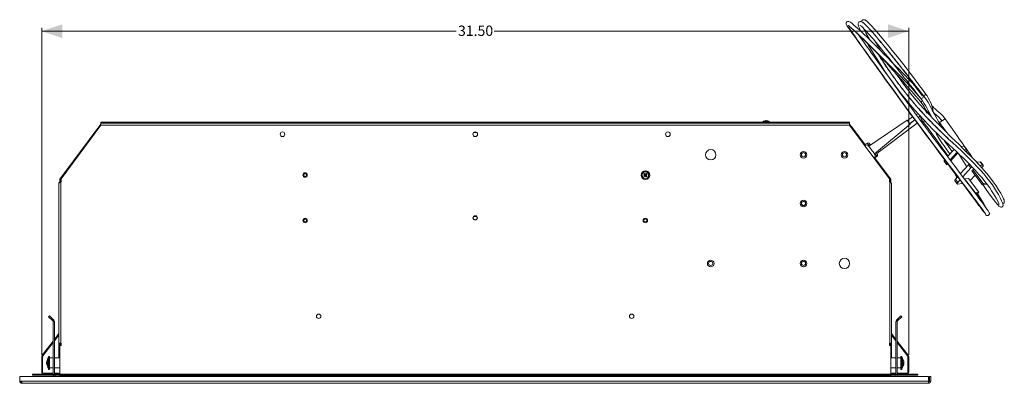
# Model space of a CAD drawing. Units: inches. Extents: x 10.9 to 72.5, y 17.7 to 69.3.
# Drawn here: x 10.9 to 46.6, y 56.1 to 69.3 of the extents above; entities that cross this region are included whole.
import ezdxf

# ---------------------------------------------------------------- set-up
doc = ezdxf.new("R2010")
doc.units = ezdxf.units.IN
doc.header["$MEASUREMENT"] = 0
doc.styles.add('SLDTEXTSTYLE0', font='TXT', dxfattribs={"width": 0.605})
doc.dimstyles.new('SLDDIMSTYLE1', dxfattribs={"dimtxt": 0.5, "dimasz": 0.75, "dimexe": 0, "dimexo": 0.0625, "dimgap": 0.125, "dimtad": 0, "dimtih": 1, "dimtoh": 1, "dimzin": 4, "dimdsep": 46, "dimtxsty": 'SLDTEXTSTYLE0', "dimsah": 1, "dimcen": 0.09, "dimadec": 0, "dimazin": 0, "dimtfac": 1, "dimtdec": 3, "dimtofl": 0, "dimtmove": 0, "dimatfit": 3, "dimfxl": 0, "dimtolj": 1, "dimtzin": 12, "dimarcsym": 0})

# ---------------------------------------------------------------- blocks, each defined once
blk = doc.blocks.new('*D3')
at = {"color": 7, "linetype": 'Continuous', "lineweight": 0}
for p, q in [((11.659, 57.081), (11.659, 68.972)), ((11.659, 68.847), (26.719, 68.847)), ((43.155, 68.847), (28.094, 68.847)), ((43.155, 57.081), (43.155, 68.972))]:
    blk.add_line(p, q, dxfattribs=at)
for points in [[(11.659, 68.847), (12.409, 68.597), (12.409, 69.097)], [(43.155, 68.847), (42.405, 69.097), (42.405, 68.597)]]:
    blk.add_solid(points, dxfattribs=at)
at = {"color": 7, "linetype": 'Continuous', "lineweight": 0, "insert": (26.782, 69.051), "char_height": 0.375, "attachment_point": 1, "style": 'SLDTEXTSTYLE0'}
blk.add_mtext('31.50', dxfattribs=at)

msp = doc.modelspace()

# ---------------------------------------------------------------- linework, layer by layer
at = {"color": 7, "linetype": 'Continuous', "lineweight": 15}
for p, q in [((43.918, 65.87), (43.941, 65.765)), ((13.806, 65.464), (12.312, 63.472)), ((13.806, 65.435), (13.806, 65.499)), ((41.008, 65.499), (13.806, 65.499)), ((13.812, 65.536), (13.812, 65.508)), ((13.812, 65.536), (37.844, 65.536)), ((13.812, 65.508), (37.814, 65.508)), ((13.812, 65.508), (13.812, 65.499)), ((37.814, 65.527), (37.814, 65.499)), ((37.814, 65.527), (38.129, 65.527)), ((37.844, 65.541), (37.844, 65.527)), ((37.844, 65.541), (38.1, 65.541)), ((37.851, 65.557), (38.092, 65.557)), ((37.948, 65.586), (37.946, 65.596)), ((37.961, 65.596), (37.962, 65.586)), ((37.997, 65.594), (37.997, 65.596)), ((38.1, 65.527), (38.1, 65.541)), ((38.1, 65.536), (41.002, 65.536)), ((38.129, 65.499), (38.129, 65.527)), ((38.129, 65.508), (41.002, 65.508)), ((41.002, 65.536), (41.002, 65.508)), ((41.002, 65.499), (41.002, 65.508)), ((41.008, 65.499), (41.008, 65.435)), ((41.069, 65.382), (41.008, 65.464)), ((43.1, 65.615), (41.703, 64.665)), ((41.909, 64.39), (43.212, 65.465)), ((41.992, 64.406), (43.465, 65.51)), ((43.298, 65.735), (43.114, 65.596)), ((43.379, 65.626), (43.195, 65.488)), ((43.382, 65.622), (43.198, 65.484)), ((12.362, 63.483), (13.806, 65.435)), ((13.806, 65.435), (41.008, 65.435)), ((27.463, 65.167), (27.35, 65.167)), ((41.008, 65.435), (42.452, 63.483)), ((41.055, 65.371), (41.072, 65.384)), ((41.58, 64.706), (41.072, 65.384)), ((41.647, 64.784), (41.567, 64.724)), ((12.354, 63.488), (13.165, 64.57)), ((41.648, 64.57), (42.459, 63.488)), ((44.802, 64.553), (44.566, 64.29)), ((44.912, 64.454), (44.657, 64.171)), ((44.938, 64.425), (44.681, 64.139)), ((45.262, 63.921), (44.967, 64.397)), ((45.165, 64.667), (45.054, 64.656)), ((45.256, 64.547), (45.165, 64.667)), ((45.256, 64.547), (45.173, 64.539)), ((45.276, 64.541), (45.185, 64.661)), ((45.241, 64.473), (45.253, 64.486)), ((41.894, 64.242), (41.895, 64.243)), ((42.422, 63.584), (41.914, 64.261)), ((41.923, 64.249), (42.003, 64.309)), ((42.003, 64.309), (41.923, 64.249)), ((41.927, 64.244), (42.007, 64.304)), ((42.007, 64.304), (42.003, 64.309)), ((42.017, 64.374), (42.016, 64.374)), ((42.016, 64.374), (42.016, 64.374)), ((44.441, 64.121), (44.532, 64.002)), ((45.755, 64.094), (45.628, 64.083)), ((45.841, 63.982), (45.755, 64.094)), ((45.861, 63.977), (45.776, 64.089)), ((33.557, 63.68), (33.588, 63.634)), ((33.624, 63.676), (33.588, 63.634)), ((44.552, 63.996), (44.593, 64)), ((44.823, 63.693), (44.907, 63.526)), ((45.326, 63.994), (45.036, 63.67)), ((45.412, 63.882), (45.12, 63.557)), ((45.412, 63.882), (45.326, 63.994)), ((45.482, 63.815), (45.447, 63.776)), ((45.827, 63.275), (45.447, 63.776)), ((45.544, 63.821), (45.482, 63.815)), ((45.863, 63.315), (45.482, 63.815)), ((45.841, 63.982), (45.731, 63.972)), ((45.808, 63.888), (45.838, 63.921)), ((12.284, 63.332), (12.284, 57.51)), ((12.295, 63.332), (12.295, 63.359)), ((12.295, 63.359), (12.318, 63.359)), ((12.312, 63.472), (12.312, 63.359)), ((12.318, 63.352), (12.318, 63.359)), ((12.342, 63.373), (12.342, 63.45)), ((12.362, 63.45), (12.342, 63.45)), ((12.348, 63.378), (12.362, 63.39)), ((12.348, 63.378), (12.348, 57.51)), ((12.362, 63.483), (12.354, 63.488)), ((12.362, 63.39), (12.362, 63.483)), ((33.528, 63.589), (33.574, 63.62)), ((33.531, 63.656), (33.574, 63.62)), ((33.551, 63.563), (33.587, 63.606)), ((33.56, 63.621), (33.574, 63.62)), ((33.588, 63.634), (33.574, 63.62)), ((33.587, 63.606), (33.574, 63.62)), ((33.587, 63.606), (33.586, 63.592)), ((33.587, 63.606), (33.602, 63.619)), ((33.618, 63.56), (33.587, 63.606)), ((33.588, 63.634), (33.589, 63.647)), ((33.588, 63.634), (33.602, 63.619)), ((33.648, 63.65), (33.602, 63.619)), ((33.644, 63.583), (33.602, 63.619)), ((33.615, 63.618), (33.602, 63.619)), ((42.4, 63.567), (42.422, 63.584)), ((42.502, 63.472), (42.419, 63.582)), ((42.452, 63.483), (42.459, 63.488)), ((42.452, 63.483), (42.452, 63.39)), ((42.452, 63.45), (42.472, 63.45)), ((42.466, 63.378), (42.452, 63.39)), ((42.466, 57.51), (42.466, 63.378)), ((42.472, 63.374), (42.472, 63.45)), ((42.502, 63.352), (42.502, 63.472)), ((42.53, 63.31), (42.53, 57.51)), ((44.828, 63.408), (44.913, 63.296)), ((44.93, 63.552), (44.85, 63.464)), ((44.936, 63.352), (44.85, 63.464)), ((45.014, 63.439), (44.936, 63.352)), ((45.185, 63.484), (45.18, 63.479)), ((45.327, 63.497), (45.185, 63.484)), ((45.565, 62.984), (45.185, 63.484)), ((45.708, 62.997), (45.327, 63.497)), ((45.387, 63.419), (45.566, 63.619)), ((45.863, 63.315), (45.827, 63.275)), ((45.969, 63.325), (45.863, 63.315)), ((44.933, 63.291), (45.113, 63.307)), ((45.565, 62.984), (45.558, 62.976)), ((45.708, 62.997), (45.565, 62.984)), ((45.579, 62.948), (45.672, 62.957)), ((45.672, 62.957), (45.708, 62.997)), ((45.827, 63.275), (45.969, 63.288)), ((45.969, 63.288), (45.984, 63.305)), ((27.366, 62.119), (27.449, 62.119)), ((11.945, 58.507), (11.911, 58.473)), ((11.911, 58.473), (12.066, 58.318)), ((11.945, 58.507), (12.099, 58.352)), ((12.066, 58.318), (12.099, 58.352)), ((42.714, 58.352), (42.868, 58.507)), ((42.748, 58.318), (42.714, 58.352)), ((42.748, 58.318), (42.902, 58.473)), ((42.868, 58.507), (42.902, 58.473)), ((12.074, 58.298), (12.122, 58.298)), ((12.074, 58.298), (12.074, 56.374)), ((12.122, 58.298), (12.122, 56.374)), ((42.692, 58.298), (42.739, 58.298)), ((42.692, 58.298), (42.692, 56.374)), ((42.739, 58.298), (42.739, 56.374)), ((12.074, 57.588), (11.674, 57.074)), ((12.284, 57.857), (12.122, 57.649)), ((12.284, 57.799), (12.122, 57.591)), ((42.53, 57.857), (42.692, 57.649)), ((42.53, 57.799), (42.692, 57.591)), ((42.739, 57.588), (43.14, 57.074)), ((12.074, 57.53), (11.702, 57.052)), ((12.348, 57.51), (12.284, 57.51)), ((12.284, 56.972), (12.284, 57.51)), ((12.312, 57.431), (12.312, 57.51)), ((12.312, 56.379), (12.312, 57.431)), ((12.312, 57.431), (12.362, 57.431)), ((12.342, 57.431), (12.342, 57.51)), ((12.362, 57.51), (12.348, 57.51)), ((12.362, 57.431), (12.362, 57.51)), ((42.466, 57.51), (42.452, 57.51)), ((42.452, 57.51), (42.452, 57.431)), ((42.502, 57.431), (42.452, 57.431)), ((42.53, 57.51), (42.466, 57.51)), ((42.472, 57.431), (42.472, 57.51)), ((42.502, 57.51), (42.502, 57.431)), ((42.502, 57.431), (42.502, 56.379)), ((42.53, 57.51), (42.53, 56.972)), ((42.739, 57.53), (43.112, 57.052)), ((11.694, 57.031), (11.659, 57.031)), ((11.659, 57.031), (11.659, 56.457)), ((11.674, 57.074), (11.702, 57.052)), ((11.694, 57.031), (11.694, 56.457)), ((11.878, 56.659), (11.878, 56.932)), ((11.879, 56.628), (11.879, 56.963)), ((11.899, 56.973), (11.889, 56.973)), ((11.889, 56.973), (11.889, 56.618)), ((11.899, 56.618), (11.899, 56.973)), ((11.948, 57.032), (11.909, 57.032)), ((11.909, 57.032), (11.909, 56.559)), ((11.948, 57.032), (11.948, 56.559)), ((12.074, 56.972), (11.948, 56.972)), ((12.312, 56.972), (12.122, 56.972)), ((42.692, 56.972), (42.502, 56.972)), ((42.865, 56.972), (42.739, 56.972)), ((42.905, 57.032), (42.865, 57.032)), ((42.865, 57.032), (42.865, 56.559)), ((42.905, 57.032), (42.905, 56.559)), ((42.925, 56.973), (42.915, 56.973)), ((42.915, 56.973), (42.915, 56.618)), ((42.925, 56.618), (42.925, 56.973)), ((42.935, 56.963), (42.935, 56.628)), ((42.935, 56.932), (42.935, 56.659)), ((43.14, 57.074), (43.112, 57.052)), ((43.119, 57.031), (43.155, 57.031)), ((43.119, 57.031), (43.119, 56.457)), ((43.155, 57.031), (43.155, 56.457)), ((11.833, 56.774), (11.833, 56.78)), ((11.854, 56.78), (11.833, 56.78)), ((11.854, 56.772), (11.833, 56.772)), ((11.889, 56.618), (11.899, 56.618)), ((11.909, 56.559), (11.948, 56.559)), ((11.948, 56.618), (12.074, 56.618)), ((12.122, 56.618), (12.312, 56.618)), ((42.502, 56.618), (42.692, 56.618)), ((42.739, 56.618), (42.865, 56.618)), ((42.865, 56.559), (42.905, 56.559)), ((42.915, 56.618), (42.925, 56.618)), ((42.959, 56.696), (42.958, 56.695)), ((42.959, 56.779), (42.981, 56.779)), ((42.959, 56.772), (42.981, 56.772)), ((42.977, 56.802), (42.981, 56.802)), ((42.98, 56.827), (42.981, 56.822)), ((42.981, 56.802), (42.98, 56.81)), ((42.981, 56.789), (42.98, 56.781)), ((43.871, 56.297), (10.859, 56.297)), ((10.859, 56.135), (10.859, 56.297)), ((43.788, 56.297), (11.025, 56.297)), ((11.025, 56.297), (11.025, 56.297)), ((11.322, 56.382), (11.322, 56.346)), ((11.322, 56.382), (12.074, 56.382)), ((11.322, 56.346), (12.079, 56.346)), ((11.694, 56.457), (11.659, 56.457)), ((11.729, 56.421), (11.729, 56.386)), ((11.729, 56.421), (12.074, 56.421)), ((11.729, 56.386), (12.074, 56.386)), ((12.122, 56.374), (12.074, 56.374)), ((12.122, 56.421), (12.269, 56.421)), ((12.122, 56.386), (12.269, 56.386)), ((12.122, 56.382), (12.269, 56.382)), ((12.15, 56.346), (12.15, 56.298)), ((12.15, 56.346), (12.312, 56.346)), ((12.15, 56.298), (12.555, 56.298)), ((12.269, 56.386), (12.269, 56.421)), ((12.269, 56.382), (12.269, 56.346)), ((42.502, 56.379), (12.312, 56.379)), ((12.312, 56.379), (12.312, 56.343)), ((12.312, 56.343), (42.502, 56.343)), ((12.312, 56.315), (12.312, 56.343)), ((12.312, 56.315), (42.502, 56.315)), ((12.555, 56.315), (12.555, 56.298)), ((12.555, 56.298), (13.122, 56.298)), ((13.122, 56.315), (13.122, 56.298)), ((41.692, 56.315), (41.692, 56.298)), ((41.692, 56.298), (42.259, 56.298)), ((42.259, 56.315), (42.259, 56.298)), ((42.259, 56.298), (42.664, 56.298)), ((42.502, 56.343), (42.502, 56.379)), ((42.502, 56.346), (42.664, 56.346)), ((42.502, 56.315), (42.502, 56.343)), ((42.544, 56.386), (42.544, 56.421)), ((42.544, 56.421), (42.692, 56.421)), ((42.544, 56.386), (42.692, 56.386)), ((42.544, 56.382), (42.544, 56.346)), ((42.544, 56.382), (42.692, 56.382)), ((42.664, 56.346), (42.664, 56.298)), ((42.692, 56.374), (42.739, 56.374)), ((42.734, 56.346), (43.491, 56.346)), ((42.739, 56.421), (43.084, 56.421)), ((42.739, 56.386), (43.084, 56.386)), ((42.739, 56.382), (43.491, 56.382)), ((43.084, 56.421), (43.084, 56.386)), ((43.119, 56.457), (43.155, 56.457)), ((43.491, 56.382), (43.491, 56.346)), ((43.788, 56.297), (43.788, 56.297)), ((43.871, 56.135), (43.871, 56.297)), ((43.906, 56.135), (43.906, 56.297)), ((43.906, 56.297), (43.954, 56.297)), ((43.954, 56.297), (43.954, 56.135)), ((10.859, 56.135), (10.943, 56.135)), ((10.943, 56.135), (43.871, 56.135)), ((10.943, 56.052), (10.943, 56.135)), ((43.871, 56.052), (10.943, 56.052)), ((43.871, 56.135), (43.871, 56.052)), ((43.954, 56.135), (43.906, 56.135))]:
    msp.add_line(p, q, dxfattribs=at)
at = {"color": 7, "linetype": 'Continuous', "lineweight": 15, "flags": 128}
for points in [[(43.403, 66.831), (43.376, 66.862), (43.28, 66.968), (43.206, 67.048), (43.128, 67.13), (43.04, 67.221), (42.941, 67.323), (42.804, 67.461), (42.675, 67.591), (42.535, 67.732), (42.368, 67.9), (42.241, 68.028), (42.137, 68.133), (42.055, 68.215), (41.934, 68.336), (41.778, 68.491), (41.654, 68.612), (41.523, 68.739), (41.387, 68.868), (41.281, 68.965), (41.178, 69.057), (41.095, 69.127), (41.04, 69.169), (41.005, 69.191), (40.977, 69.202), (40.937, 69.203), (40.909, 69.189), (40.892, 69.17), (40.882, 69.146), (40.881, 69.122), (40.885, 69.103), (40.893, 69.083), (40.905, 69.058), (40.923, 69.03), (40.954, 68.983), (40.986, 68.937), (41.024, 68.885), (41.066, 68.827), (41.118, 68.756), (41.176, 68.678), (41.243, 68.585), (41.319, 68.478), (41.384, 68.387), (41.453, 68.29), (41.526, 68.188), (41.6, 68.085), (41.698, 67.947), (41.794, 67.812), (41.888, 67.681), (42.027, 67.486), (42.164, 67.294), (42.315, 67.084), (42.46, 66.883), (42.599, 66.691), (42.73, 66.509), (42.849, 66.347), (42.951, 66.207), (43.076, 66.036), (43.223, 65.837), (43.4, 65.598), (43.57, 65.369), (43.746, 65.133), (43.921, 64.898), (44.075, 64.692), (44.226, 64.489), (44.396, 64.262), (44.577, 64.021), (44.763, 63.773), (44.95, 63.525), (45.141, 63.271), (45.239, 63.141), (45.337, 63.01), (45.436, 62.878), (45.508, 62.781), (45.577, 62.688), (45.64, 62.603), (45.696, 62.526), (45.745, 62.459), (45.785, 62.402), (45.818, 62.358), (45.843, 62.323), (45.862, 62.298), (45.878, 62.279), (45.886, 62.272), (45.904, 62.262), (45.908, 62.261)], [(40.957, 69.06), (40.96, 69.055), (40.981, 69.04), (41.01, 69.016), (41.049, 68.984), (41.094, 68.945), (41.145, 68.9), (41.197, 68.852), (41.303, 68.754), (41.407, 68.656), (41.507, 68.56), (41.697, 68.374), (41.878, 68.194), (42.053, 68.018), (42.226, 67.844), (42.376, 67.693), (42.52, 67.551), (42.652, 67.419), (42.767, 67.303), (42.89, 67.177), (42.981, 67.083), (43.082, 66.975), (43.203, 66.844), (43.343, 66.687), (43.5, 66.505), (43.643, 66.335)], [(40.987, 69.035), (40.985, 69.026), (40.996, 68.984), (41.02, 68.935), (41.054, 68.876), (41.113, 68.785), (41.181, 68.685), (41.258, 68.574), (41.327, 68.478), (41.405, 68.369), (41.492, 68.247), (41.586, 68.115), (41.684, 67.978), (41.783, 67.84), (41.882, 67.702), (41.979, 67.567), (42.193, 67.269), (42.398, 66.985), (42.597, 66.711), (42.791, 66.443), (42.983, 66.18), (43.174, 65.919), (43.366, 65.659), (43.593, 65.353), (43.823, 65.045), (44.057, 64.733), (44.295, 64.416), (44.54, 64.093), (44.792, 63.76), (44.922, 63.588), (45.054, 63.413), (45.19, 63.233), (45.293, 63.096), (45.397, 62.957), (45.501, 62.818), (45.602, 62.683), (45.695, 62.557), (45.775, 62.448), (45.838, 62.362), (45.886, 62.294), (45.919, 62.244), (45.94, 62.211), (45.946, 62.203), (45.946, 62.203)], [(41.569, 69.093), (41.531, 69.129), (41.485, 69.165), (41.454, 69.186), (41.419, 69.199), (41.389, 69.2), (41.358, 69.19), (41.338, 69.173), (41.327, 69.156), (41.317, 69.122), (41.318, 69.089), (41.334, 69.028), (41.364, 68.951), (41.407, 68.859), (41.418, 68.838)], [(41.396, 69.06), (41.396, 69.059), (41.412, 69.046), (41.435, 69.027), (41.484, 68.981), (41.54, 68.925), (41.608, 68.852), (41.688, 68.763), (41.86, 68.565), (42.019, 68.375), (42.164, 68.199), (42.304, 68.027), (42.428, 67.873), (42.55, 67.719), (42.677, 67.558), (42.81, 67.39), (42.94, 67.226), (42.994, 67.158), (43.041, 67.099), (43.081, 67.05), (43.133, 66.986), (43.211, 66.889), (43.315, 66.76), (43.444, 66.597), (43.595, 66.403)], [(43.77, 66.576), (43.651, 66.732), (43.553, 66.862), (43.475, 66.966), (43.416, 67.044), (43.373, 67.102), (43.329, 67.162), (43.204, 67.327), (43.062, 67.511), (42.803, 67.838), (42.547, 68.156), (42.433, 68.297), (42.314, 68.442), (42.192, 68.591), (42.061, 68.746), (41.909, 68.921), (41.803, 69.039), (41.747, 69.099), (41.693, 69.154), (41.649, 69.194), (41.619, 69.221), (41.598, 69.236), (41.586, 69.244), (41.58, 69.248), (41.568, 69.254), (41.551, 69.26), (41.528, 69.265), (41.494, 69.26), (41.475, 69.25), (41.458, 69.233), (41.443, 69.19)], [(41.051, 68.972), (41.051, 68.972), (41.059, 68.966), (41.081, 68.949), (41.114, 68.922), (41.157, 68.884), (41.21, 68.837), (41.27, 68.78), (41.337, 68.717), (41.476, 68.584), (41.609, 68.452), (41.736, 68.325), (41.855, 68.205), (41.971, 68.087), (42.066, 67.989), (42.15, 67.901), (42.248, 67.798), (42.358, 67.68), (42.474, 67.553), (42.583, 67.433), (42.642, 67.366), (42.698, 67.303), (42.749, 67.245), (42.793, 67.195), (42.831, 67.152), (42.877, 67.1), (42.943, 67.025), (43.031, 66.926), (43.14, 66.804), (43.268, 66.66), (43.416, 66.491), (43.58, 66.296)], [(45.905, 62.261), (45.91, 62.253), (45.939, 62.208), (45.952, 62.188), (45.962, 62.174), (45.972, 62.164), (45.98, 62.158), (45.985, 62.155), (45.991, 62.153), (45.994, 62.152), (45.998, 62.151), (46.007, 62.149), (46.022, 62.148), (46.042, 62.153), (46.054, 62.158), (46.066, 62.169), (46.077, 62.182), (46.082, 62.192), (46.084, 62.198), (46.085, 62.203), (46.086, 62.213), (46.085, 62.229), (46.081, 62.243), (46.064, 62.275), (46.038, 62.318), (46.003, 62.37), (45.961, 62.431), (45.908, 62.503), (45.843, 62.592), (45.766, 62.697), (45.681, 62.811), (45.591, 62.931), (45.5, 63.053), (45.408, 63.176), (45.317, 63.297), (45.138, 63.534), (44.964, 63.764), (44.837, 63.933), (44.708, 64.104), (44.574, 64.28), (44.439, 64.459), (44.325, 64.609), (44.238, 64.725), (44.162, 64.825), (44.071, 64.947), (43.968, 65.084), (43.869, 65.217), (43.774, 65.345), (43.683, 65.467), (43.545, 65.653), (43.404, 65.843), (43.264, 66.033), (43.136, 66.209), (43.011, 66.379), (42.921, 66.503), (42.825, 66.635), (42.739, 66.753), (42.668, 66.851), (42.593, 66.955), (42.502, 67.08), (42.384, 67.244), (42.265, 67.408), (42.149, 67.569), (42.035, 67.728), (41.919, 67.89), (41.802, 68.054), (41.714, 68.176), (41.627, 68.298), (41.543, 68.416), (41.464, 68.527), (41.393, 68.626), (41.338, 68.704), (41.313, 68.74)], [(41.65, 68.411), (41.699, 68.326), (41.801, 68.155), (41.911, 67.974), (42.029, 67.788), (42.151, 67.599), (42.28, 67.407), (42.386, 67.252), (42.494, 67.099), (42.589, 66.966), (42.67, 66.855), (42.748, 66.751), (42.895, 66.559), (43.059, 66.353), (43.218, 66.163), (43.371, 65.986), (43.523, 65.815), (43.689, 65.635), (43.869, 65.445), (44.035, 65.276), (44.2, 65.114), (44.352, 64.969), (44.48, 64.85), (44.617, 64.725), (44.773, 64.58), (44.886, 64.474), (45.006, 64.36), (45.131, 64.24), (45.261, 64.112), (45.387, 63.986), (45.478, 63.891), (45.557, 63.808), (45.629, 63.729), (45.717, 63.631), (45.818, 63.514), (45.923, 63.385), (46.017, 63.263), (46.098, 63.15), (46.167, 63.046), (46.255, 62.904), (46.329, 62.775), (46.387, 62.665), (46.424, 62.586), (46.435, 62.558), (46.441, 62.544), (46.442, 62.545)], [(46.573, 62.584), (46.589, 62.589), (46.607, 62.601), (46.617, 62.613), (46.623, 62.624), (46.627, 62.635), (46.628, 62.682), (46.617, 62.718), (46.602, 62.754), (46.558, 62.844), (46.496, 62.957), (46.419, 63.085), (46.328, 63.225), (46.223, 63.378), (46.094, 63.55), (45.993, 63.674), (45.895, 63.79), (45.811, 63.885), (45.741, 63.962), (45.666, 64.042), (45.579, 64.133), (45.426, 64.29), (45.271, 64.444), (45.124, 64.588), (44.984, 64.724), (44.702, 65.002), (44.445, 65.257), (44.138, 65.562), (43.832, 65.878), (43.562, 66.18), (43.297, 66.501), (43.012, 66.867), (42.93, 66.976), (42.855, 67.077), (42.768, 67.196), (42.668, 67.336), (42.667, 67.337)], [(43.706, 66.488), (43.534, 66.708), (43.383, 66.896), (43.255, 67.056), (43.151, 67.186), (43.071, 67.287), (43, 67.376), (42.925, 67.471), (42.847, 67.57)], [(43.696, 66.495), (43.719, 66.508), (43.741, 66.526), (43.759, 66.545), (43.77, 66.562), (43.771, 66.574), (43.77, 66.576)], [(43.58, 66.296), (43.586, 66.291), (43.604, 66.289), (43.626, 66.295), (43.65, 66.308), (43.657, 66.314)], [(43.58, 66.296), (43.636, 66.225), (43.679, 66.162), (43.712, 66.104), (43.734, 66.062), (43.772, 65.994), (43.836, 65.914), (43.889, 65.867), (43.925, 65.838)], [(43.595, 66.403), (43.603, 66.399), (43.619, 66.401), (43.641, 66.411), (43.665, 66.426), (43.686, 66.445), (43.701, 66.463), (43.708, 66.479), (43.706, 66.488)], [(44.321, 65.38), (44.305, 65.411), (44.246, 65.532), (44.176, 65.673), (44.095, 65.826), (44.01, 65.983), (43.968, 66.062), (43.921, 66.147), (43.869, 66.241), (43.799, 66.355), (43.706, 66.488)], [(43.502, 65.839), (43.444, 65.822), (43.426, 65.814)], [(43.8, 65.865), (43.804, 65.874), (43.795, 65.929), (43.763, 65.964), (43.752, 65.968)], [(44.474, 65.667), (44.393, 65.771), (44.315, 65.852), (44.245, 65.91), (44.187, 65.955), (44.123, 66.009), (44.072, 66.061), (44.042, 66.094), (44.012, 66.125), (43.987, 66.146), (43.986, 66.147)], [(44.072, 65.869), (44.079, 65.863), (44.165, 65.795), (44.264, 65.706), (44.361, 65.585)], [(43.212, 65.465), (43.212, 65.466), (43.205, 65.476), (43.19, 65.495), (43.17, 65.522), (43.148, 65.551), (43.127, 65.579), (43.111, 65.6), (43.102, 65.613), (43.1, 65.615)], [(43.574, 65.757), (43.547, 65.747), (43.518, 65.719), (43.505, 65.71)], [(43.694, 65.525), (43.692, 65.537), (43.699, 65.555), (43.715, 65.575), (43.731, 65.59)], [(43.694, 65.525), (43.857, 65.32), (44, 65.135), (44.119, 64.967), (44.248, 64.778), (44.366, 64.606), (44.476, 64.458), (44.568, 64.338), (44.587, 64.314)], [(44.217, 65.589), (44.234, 65.575), (44.274, 65.529)], [(44.274, 65.529), (44.429, 65.311), (44.522, 65.18)], [(45.84, 63.276), (45.87, 63.234), (45.994, 63.059), (46.116, 62.89), (46.234, 62.73), (46.318, 62.621), (46.387, 62.538), (46.434, 62.487), (46.473, 62.459), (46.501, 62.451), (46.522, 62.451), (46.554, 62.465), (46.571, 62.483), (46.584, 62.526), (46.578, 62.568), (46.564, 62.611), (46.531, 62.688), (46.481, 62.788), (46.411, 62.915), (46.348, 63.023), (46.275, 63.137), (46.193, 63.259), (46.098, 63.387), (45.993, 63.521), (45.878, 63.659), (45.76, 63.793), (45.646, 63.917), (45.503, 64.067), (45.373, 64.198), (45.255, 64.315), (45.082, 64.482), (44.902, 64.651), (44.741, 64.799), (44.601, 64.928), (44.477, 65.044), (44.33, 65.184), (44.156, 65.356), (44.098, 65.415)], [(44.135, 65.178), (44.169, 65.106), (44.25, 64.961), (44.334, 64.829), (44.385, 64.753), (44.44, 64.676), (44.512, 64.575), (44.603, 64.451), (44.652, 64.386)], [(41.724, 64.68), (41.701, 64.712), (41.676, 64.745), (41.658, 64.768), (41.649, 64.781), (41.647, 64.784)], [(41.766, 64.708), (41.764, 64.711), (41.741, 64.741), (41.725, 64.762), (41.718, 64.773), (41.717, 64.774)], [(41.915, 64.383), (41.912, 64.386), (41.902, 64.401), (41.883, 64.425), (41.858, 64.458), (41.829, 64.497), (41.798, 64.538), (41.768, 64.579), (41.741, 64.615), (41.719, 64.644), (41.704, 64.664), (41.698, 64.673), (41.697, 64.673)], [(42.003, 64.309), (41.996, 64.318), (41.987, 64.33), (41.975, 64.346), (41.961, 64.365), (41.944, 64.388), (41.929, 64.407)], [(42.016, 64.374), (42.012, 64.38), (42.004, 64.39), (41.993, 64.406), (41.978, 64.425), (41.968, 64.439)], [(45.253, 64.486), (45.264, 64.499), (45.271, 64.511), (45.277, 64.522), (45.278, 64.532), (45.277, 64.539), (45.273, 64.544), (45.266, 64.547), (45.256, 64.547)], [(44.464, 64.176), (44.453, 64.164), (44.446, 64.151), (44.441, 64.14), (44.439, 64.131), (44.44, 64.124), (44.441, 64.121)], [(44.555, 64.057), (44.544, 64.044), (44.536, 64.032), (44.531, 64.021), (44.529, 64.012), (44.531, 64.004), (44.535, 63.999), (44.542, 63.996), (44.552, 63.996)], [(45.353, 64.019), (45.339, 64.007), (45.326, 63.994)], [(45.838, 63.921), (45.849, 63.934), (45.856, 63.946), (45.862, 63.957), (45.863, 63.967), (45.862, 63.974), (45.858, 63.979), (45.851, 63.982), (45.841, 63.982)], [(12.284, 63.332), (12.289, 63.349), (12.295, 63.359)], [(12.295, 63.332), (12.303, 63.339), (12.312, 63.347), (12.323, 63.357), (12.335, 63.367), (12.348, 63.378)], [(44.85, 63.464), (44.84, 63.451), (44.832, 63.439), (44.827, 63.428), (44.825, 63.418), (44.826, 63.411), (44.828, 63.408)], [(44.936, 63.352), (44.925, 63.339), (44.917, 63.327), (44.912, 63.316), (44.91, 63.306), (44.911, 63.299), (44.916, 63.294), (44.923, 63.291), (44.933, 63.291)], [(46.002, 62.372), (45.996, 62.382), (45.946, 62.466), (45.881, 62.574), (45.806, 62.7), (45.727, 62.833), (45.654, 62.955)], [(42.981, 56.822), (42.979, 56.831), (42.979, 56.833)], [(42.979, 56.795), (42.979, 56.797), (42.981, 56.802)], [(42.981, 56.779), (42.979, 56.769), (42.979, 56.768)]]:
    msp.add_lwpolyline(points, dxfattribs=at)
at = {"color": 7, "linetype": 'Continuous', "lineweight": 15}
for centre, radius in [((20.407, 65.104), 0.0846), ((27.407, 65.104), 0.0846), ((34.407, 65.104), 0.0846), ((35.962, 64.358), 0.188), ((39.332, 64.358), 0.12), ((39.332, 64.358), 0.075), ((40.822, 64.358), 0.12), ((40.822, 64.358), 0.075), ((21.226, 63.62), 0.0807), ((21.226, 63.62), 0.0531), ((33.588, 63.62), 0.157), ((33.588, 63.62), 0.128), ((33.588, 63.62), 0.12), ((39.332, 62.588), 0.12), ((39.332, 62.588), 0.075), ((21.226, 61.966), 0.0807), ((21.226, 61.97), 0.0531), ((27.407, 62.061), 0.0807), ((27.407, 62.065), 0.0689), ((33.588, 61.966), 0.0807), ((33.588, 61.97), 0.0531), ((35.962, 60.408), 0.12), ((35.962, 60.408), 0.075), ((39.332, 60.408), 0.12), ((39.332, 60.408), 0.075), ((40.822, 60.408), 0.188), ((21.722, 58.489), 0.0807), ((33.091, 58.489), 0.0807)]:
    msp.add_circle(centre, radius, dxfattribs=at)
for centre, radius, start, end in [((51.543, 74.026), 11.096, 210.0128, 212.14), ((90.897, 102.538), 59.422, 216.52469, 217.34765), ((42.507, 65.66), 1.56, 9.6301, 35.954), ((38.605, 63.011), 6.034, 26.4133, 34.2072), ((37.863, 65.541), 0.0197, 127.6699, 180), ((37.972, 65.401), 0.197, 104.331, 127.6699), ((37.964, 65.431), 0.165, 96.0649, 104.3229), ((37.956, 65.563), 0.0344, 106.1621, 137.8152), ((37.947, 65.363), 0.223, 85.7975, 94.2025), ((37.98, 65.421), 0.176, 96.009, 100.7492), ((37.951, 65.554), 0.0428, 60.5129, 75.6697), ((37.996, 65.547), 0.0506, 105.438, 129.8592), ((37.963, 65.418), 0.179, 69.8641, 83.9287), ((37.98, 65.432), 0.164, 69.0659, 83.953), ((37.972, 65.401), 0.197, 52.3301, 75.669), ((38.032, 65.548), 0.0384, 79.8241, 100.1759), ((38.08, 65.541), 0.0197, 0, 52.3301), ((44.093, 65.879), 0.533, 192.7188, 221.5673), ((43.657, 65.529), 0.104, 107.7119, 135.6434), ((44.085, 65.902), 0.419, 296.7496, 310.9597), ((44.147, 66.001), 0.467, 297.1501, 314.3728), ((-80.156, -22.863), 152.873, 34.92705, 35.38766), ((41.677, 64.744), 0.05, 36.8699, 126.8699), ((50.111, 68.642), 6.799, 213.5826, 217.8024), ((41.617, 64.613), 0.1, 36.8699, 126.8699), ((45.17, 64.646), 0.0209, 44.1214, 104.0417), ((213.192, 182.577), 205.259, 215.1086, 215.21174), ((41.835, 64.323), 0.1, 306.8699, 36.8699), ((41.977, 64.348), 0.0473, 303.5136, 33.3276), ((41.977, 64.348), 0.0471, 303.2649, 33.7412), ((45.761, 64.074), 0.0209, 44.1232, 104.0399), ((33.694, 63.502), 0.224, 127.5049, 136.5576), ((32.776, 62.891), 1.11, 42.9385, 45.2903), ((34.318, 62.812), 1.108, 128.7703, 131.1261), ((33.47, 63.513), 0.224, 37.5053, 46.5558), ((45.608, 63.702), 0.266, 125.8471, 137.6076), ((12.406, 63.45), 0.064, 143.1301, 180), ((34.317, 62.808), 1.11, 132.9386, 135.2912), ((33.706, 63.726), 0.224, 217.5057, 226.558), ((34.397, 64.351), 1.11, 218.7717, 221.1235), ((32.857, 64.428), 1.11, 308.7709, 311.1243), ((34.4, 64.349), 1.111, 222.9385, 225.2892), ((32.86, 64.43), 1.109, 312.9377, 315.2921), ((32.78, 62.889), 1.109, 38.7703, 41.1249), ((33.481, 63.738), 0.224, 307.5049, 316.5576), ((42.408, 63.45), 0.064, 0, 36.8699), ((42.419, 63.27), 0.117, 19.9479, 66.8019), ((-74.854, -10.316), 141.017, 31.0983, 31.30428), ((12.046, 58.298), 0.028, 0, 45), ((12.046, 58.298), 0.0758, 0, 45), ((42.767, 58.298), 0.0758, 135, 180), ((42.767, 58.298), 0.028, 135, 180), ((11.729, 57.031), 0.0709, 142.0593, 180), ((11.729, 57.031), 0.0354, 142.0593, 180), ((12.045, 56.791), 0.213, 153.0015, 174.7568), ((12.052, 56.795), 0.221, 141.8654, 153.4428), ((11.862, 56.892), 0.00827, 151.9588, 208.0412), ((12.052, 56.795), 0.221, 141.8654, 153.2527), ((11.889, 56.963), 0.01, 90, 180), ((11.899, 56.963), 0.00984, 0, 90), ((42.915, 56.963), 0.00984, 90, 180), ((42.925, 56.963), 0.01, 0, 90), ((42.761, 56.795), 0.221, 26.853, 38.1346), ((42.761, 56.795), 0.221, 9.927, 38.1346), ((42.767, 56.799), 0.214, 5.2174, 26.8961), ((42.953, 56.892), 0.00667, 328.7279, 31.2721), ((42.767, 56.792), 0.214, 5.2173, 26.8961), ((43.084, 57.031), 0.0354, 0, 37.9407), ((43.084, 57.031), 0.0709, 0, 37.9407), ((11.866, 56.834), 0.0404, 215.4385, 254.7754), ((11.866, 56.756), 0.0404, 105.2245, 144.5614), ((12.045, 56.792), 0.213, 185.2432, 206.9985), ((11.866, 56.796), 0.0404, 215.4385, 254.7754), ((12.044, 56.776), 0.19, 174.1817, 185.8183), ((12.052, 56.795), 0.221, 206.5572, 218.1346), ((12.052, 56.795), 0.221, 206.7473, 218.1346), ((11.889, 56.628), 0.01, 180, 270), ((11.899, 56.628), 0.00984, 270, 0), ((42.915, 56.628), 0.00984, 180, 270), ((42.925, 56.628), 0.01, 270, 0), ((42.761, 56.795), 0.221, 321.8654, 350.073), ((42.761, 56.795), 0.221, 321.8654, 333.147), ((42.949, 56.837), 0.0405, 282.8992, 320.76), ((42.767, 56.778), 0.192, 354.2061, 5.7939), ((42.949, 56.754), 0.0405, 39.2403, 77.1005), ((42.949, 56.798), 0.0405, 282.8995, 320.7597), ((42.767, 56.792), 0.214, 333.1039, 354.7827), ((42.916, 56.777), 0.0661, 10.1455, 25.5633), ((42.816, 56.786), 0.166, 344.0596, 350.0544), ((11.729, 56.457), 0.0709, 180, 270), ((11.729, 56.457), 0.0354, 180, 270), ((12.15, 56.374), 0.0758, 180, 270), ((12.15, 56.374), 0.028, 180, 270), ((12.269, 56.384), 0.0374, 270, 90), ((12.269, 56.384), 0.00197, 270, 90), ((42.544, 56.384), 0.0374, 90, 270), ((42.544, 56.384), 0.00197, 90, 270), ((42.664, 56.374), 0.0758, 270, 0), ((42.664, 56.374), 0.028, 270, 0), ((43.084, 56.457), 0.0709, 270, 0), ((43.084, 56.457), 0.0354, 270, 0), ((10.943, 56.135), 0.0832, 180, 270), ((10.943, 56.135), 0.0354, 180, 270), ((43.871, 56.135), 0.0832, 270, 0), ((43.871, 56.135), 0.0354, 270, 0)]:
    msp.add_arc(centre, radius, start, end, dxfattribs=at)
for points, knots in [([(41.472, 69.174), (41.473, 69.174), (41.483, 69.172), (41.521, 69.143), (41.592, 69.078), (41.684, 68.983), (41.786, 68.871), (41.886, 68.755), (42.004, 68.617), (42.139, 68.457), (42.328, 68.227), (42.551, 67.95), (42.874, 67.543), (43.144, 67.202), (43.326, 66.969), (43.361, 66.924)], [0, 0, 0, 0, 0.006073, 0.042123, 0.078052, 0.127769, 0.176957, 0.225855, 0.274598, 0.351088, 0.427435, 0.563496, 0.699501, 0.942194, 1, 1, 1, 1]), ([(41.582, 69.081), (41.614, 69.047), (41.679, 68.982), (41.782, 68.868), (41.883, 68.753), (42.001, 68.615), (42.136, 68.454), (42.325, 68.224), (42.548, 67.948), (42.734, 67.714), (42.831, 67.59), (42.845, 67.573)], [0, 0, 0, 0, 0.07736, 0.153837, 0.229832, 0.305569, 0.4244, 0.543, 0.754338, 0.965576, 1, 1, 1, 1]), ([(41.737, 68.531), (41.716, 68.568), (41.663, 68.662), (41.599, 68.782), (41.548, 68.883), (41.526, 68.93), (41.519, 68.946)], [0, 0, 0, 0, 0.223886, 0.570195, 0.858975, 1, 1, 1, 1]), ([(41.748, 68.52), (41.725, 68.561), (41.669, 68.66), (41.604, 68.784), (41.554, 68.881), (41.534, 68.924), (41.529, 68.936)], [0, 0, 0, 0, 0.252979, 0.601793, 0.892672, 1, 1, 1, 1]), ([(44.104, 65.409), (44.062, 65.451), (43.916, 65.596), (43.676, 65.853), (43.376, 66.188), (43.124, 66.491), (42.921, 66.751), (42.764, 66.959), (42.606, 67.175), (42.448, 67.4), (42.29, 67.633), (42.156, 67.837), (42.08, 67.959), (42.052, 68.004)], [0, 0, 0, 0, 0.059918, 0.206241, 0.352367, 0.498388, 0.574873, 0.651307, 0.727719, 0.804026, 0.880429, 0.956577, 1, 1, 1, 1]), ([(44.749, 64.792), (44.705, 64.833), (44.605, 64.927), (44.452, 65.072), (44.238, 65.279), (43.98, 65.536), (43.679, 65.855), (43.38, 66.191), (43.128, 66.494), (42.924, 66.754), (42.768, 66.961), (42.61, 67.178), (42.452, 67.403), (42.294, 67.635), (42.164, 67.833), (42.091, 67.95), (42.067, 67.988)], [0, 0, 0, 0, 0.044775, 0.102845, 0.16091, 0.274681, 0.388311, 0.501783, 0.615177, 0.674568, 0.733915, 0.793243, 0.852484, 0.911794, 0.970899, 1, 1, 1, 1]), ([(44.446, 64.881), (44.463, 64.855), (44.527, 64.755), (44.625, 64.622), (44.705, 64.516), (44.734, 64.478)], [0, 0, 0, 0, 0.18744, 0.707012, 1, 1, 1, 1])]:
    msp.add_open_spline(points, degree=3, knots=knots, dxfattribs=at)
msp.add_open_spline([(44.278, 65.689), (44.363, 65.589)], degree=1, dxfattribs=at)

# ---------------------------------------------------------------- dimensions: what is measured, and where the dimension line sits
at = {"color": 7, "linetype": 'Continuous', "lineweight": 0}
dim = msp.add_linear_dim(base=(43.155, 68.847), p1=(11.659, 57.031), p2=(43.155, 57.031), dimstyle='SLDDIMSTYLE1', override={"dimtxt": 0.5, "dimasz": 0.75, "dimexe": 0.125, "dimexo": 0.05, "dimgap": 0.06, "dimtad": 0, "dimtih": 1, "dimtoh": 1, "dimzin": 4, "dimtzin": 12}, dxfattribs=at)
dim.commit()
dim.dimension.update_dxf_attribs({"geometry": '*D3', "text_midpoint": (27.407, 68.847), "dimtype": 160})

doc.saveas('drawing.dxf')
